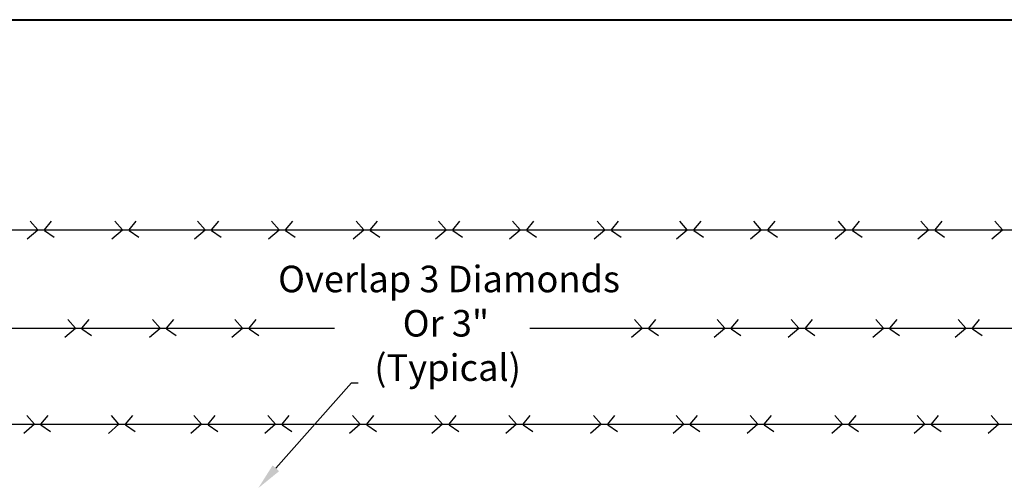
# Model space of a CAD drawing. Units: inches. Extents: x 12 to 219, y 11 to 160.
# Drawn here: x 104 to 141, y 142 to 160 of the extents above; entities that cross this region are included whole.
import ezdxf
from ezdxf import colors
from ezdxf.entities.mleader import LeaderData, LeaderLine
from ezdxf.math import Vec2, Vec3

# ---------------------------------------------------------------- set-up
doc = ezdxf.new("R2010")
doc.units = ezdxf.units.IN
doc.header["$MEASUREMENT"] = 0
doc.layers.add('Barb Wire', color=7, linetype='Continuous')
doc.layers.add('Text', color=7, linetype='Continuous')
doc.layers.add('BORDER', color=7, linetype='Continuous', lineweight=40)
doc.styles.add('Notes', font='arial.ttf', dxfattribs={"height": 0.125})

msp = doc.modelspace()

# ---------------------------------------------------------------- linework, layer by layer
at = {"layer": 'Barb Wire'}
for p, q in [((104.336, 151.759, 14), (104.049, 152.083, 14)), ((104.584, 151.759, 14), (104.852, 152.083, 14)), ((107.522, 151.759, 14), (107.235, 152.083, 14)), ((107.77, 151.759, 14), (108.037, 152.083, 14)), ((110.625, 151.759, 14), (110.338, 152.083, 14)), ((110.873, 151.759, 14), (111.141, 152.083, 14)), ((113.411, 151.759, 14), (113.124, 152.083, 14)), ((113.659, 151.759, 14), (113.926, 152.083, 14)), ((116.596, 151.759, 14), (116.31, 152.083, 14)), ((116.845, 151.759, 14), (117.112, 152.083, 14)), ((119.7, 151.759, 14), (119.413, 152.083, 14)), ((119.948, 151.759, 14), (120.216, 152.083, 14)), ((122.485, 151.759, 14), (122.199, 152.083, 14)), ((122.734, 151.759, 14), (123.001, 152.083, 14)), ((125.671, 151.759, 14), (125.385, 152.083, 14)), ((125.92, 151.759, 14), (126.187, 152.083, 14)), ((128.775, 151.759, 14), (128.488, 152.083, 14)), ((129.023, 151.759, 14), (129.291, 152.083, 14)), ((131.56, 151.759, 14), (131.274, 152.083, 14)), ((131.809, 151.759, 14), (132.076, 152.083, 14)), ((134.746, 151.759, 14), (134.46, 152.083, 14)), ((134.995, 151.759, 14), (135.262, 152.083, 14)), ((137.85, 151.759, 14), (137.563, 152.083, 14)), ((138.098, 151.759, 14), (138.365, 152.083, 14)), ((140.635, 151.759, 14), (140.349, 152.083, 14)), ((99.727, 151.756, 14), (108.802, 151.756, 14)), ((104.336, 151.751, 14), (103.935, 151.407, 14)), ((104.584, 151.732, 14), (104.947, 151.484, 14)), ((107.522, 151.751, 14), (107.12, 151.407, 14)), ((107.77, 151.732, 14), (108.133, 151.484, 14)), ((108.802, 151.756, 14), (117.877, 151.756, 14)), ((110.625, 151.751, 14), (110.224, 151.407, 14)), ((110.873, 151.732, 14), (111.236, 151.484, 14)), ((113.411, 151.751, 14), (113.009, 151.407, 14)), ((113.659, 151.732, 14), (114.022, 151.484, 14)), ((116.596, 151.751, 14), (116.195, 151.407, 14)), ((116.845, 151.732, 14), (117.208, 151.484, 14)), ((117.877, 151.756, 14), (126.951, 151.756, 14)), ((119.7, 151.751, 14), (119.299, 151.407, 14)), ((119.948, 151.732, 14), (120.311, 151.484, 14)), ((122.485, 151.751, 14), (122.084, 151.407, 14)), ((122.734, 151.732, 14), (123.097, 151.484, 14)), ((125.671, 151.751, 14), (125.27, 151.407, 14)), ((125.92, 151.732, 14), (126.283, 151.484, 14)), ((126.951, 151.756, 14), (136.026, 151.756, 14)), ((128.775, 151.751, 14), (128.374, 151.407, 14)), ((129.023, 151.732, 14), (129.386, 151.484, 14)), ((131.56, 151.751, 14), (131.159, 151.407, 14)), ((131.809, 151.732, 14), (132.172, 151.484, 14)), ((134.746, 151.751, 14), (134.345, 151.407, 14)), ((134.995, 151.732, 14), (135.358, 151.484, 14)), ((136.026, 151.756, 14), (145.101, 151.756, 14)), ((137.85, 151.751, 14), (137.448, 151.407, 14)), ((138.098, 151.732, 14), (138.461, 151.484, 14)), ((140.635, 151.751, 14), (140.234, 151.407, 14)), ((105.745, 148.059, 14), (105.458, 148.383, 14)), ((105.993, 148.059, 14), (106.261, 148.383, 14)), ((108.931, 148.059, 14), (108.644, 148.383, 14)), ((109.179, 148.059, 14), (109.446, 148.383, 14)), ((112.034, 148.059, 14), (111.747, 148.383, 14)), ((112.282, 148.059, 14), (112.55, 148.383, 14)), ((127.08, 148.059, 14), (126.794, 148.383, 14)), ((127.329, 148.059, 14), (127.596, 148.383, 14)), ((130.184, 148.059, 14), (129.897, 148.383, 14)), ((130.432, 148.059, 14), (130.7, 148.383, 14)), ((132.969, 148.059, 14), (132.683, 148.383, 14)), ((133.218, 148.059, 14), (133.485, 148.383, 14)), ((136.155, 148.059, 14), (135.869, 148.383, 14)), ((136.403, 148.059, 14), (136.671, 148.383, 14)), ((139.259, 148.059, 14), (138.972, 148.383, 14)), ((139.507, 148.059, 14), (139.774, 148.383, 14)), ((101.136, 148.057, 14), (115.499, 148.057, 14)), ((105.745, 148.051, 14), (105.344, 147.708, 14)), ((105.993, 148.032, 14), (106.356, 147.784, 14)), ((108.931, 148.051, 14), (108.529, 147.708, 14)), ((109.179, 148.032, 14), (109.542, 147.784, 14)), ((112.034, 148.051, 14), (111.633, 147.708, 14)), ((112.282, 148.032, 14), (112.645, 147.784, 14)), ((122.846, 148.057, 14), (137.435, 148.057, 14)), ((127.08, 148.051, 14), (126.679, 147.708, 14)), ((127.329, 148.032, 14), (127.692, 147.784, 14)), ((130.184, 148.051, 14), (129.782, 147.708, 14)), ((130.432, 148.032, 14), (130.795, 147.784, 14)), ((132.969, 148.051, 14), (132.568, 147.708, 14)), ((133.218, 148.032, 14), (133.581, 147.784, 14)), ((136.155, 148.051, 14), (135.754, 147.708, 14)), ((136.403, 148.032, 14), (136.766, 147.784, 14)), ((137.435, 148.057, 14), (146.51, 148.057, 14)), ((139.259, 148.051, 14), (138.857, 147.708, 14)), ((139.507, 148.032, 14), (139.87, 147.784, 14)), ((104.201, 144.449, 14), (103.914, 144.773, 14)), ((104.449, 144.449, 14), (104.717, 144.773, 14)), ((107.387, 144.449, 14), (107.1, 144.773, 14)), ((107.635, 144.449, 14), (107.903, 144.773, 14)), ((110.49, 144.449, 14), (110.204, 144.773, 14)), ((110.739, 144.449, 14), (111.006, 144.773, 14)), ((113.276, 144.449, 14), (112.989, 144.773, 14)), ((113.524, 144.449, 14), (113.792, 144.773, 14)), ((116.462, 144.449, 14), (116.175, 144.773, 14)), ((116.71, 144.449, 14), (116.978, 144.773, 14)), ((119.565, 144.449, 14), (119.278, 144.773, 14)), ((119.813, 144.449, 14), (120.081, 144.773, 14)), ((122.351, 144.449, 14), (122.064, 144.773, 14)), ((122.599, 144.449, 14), (122.866, 144.773, 14)), ((125.537, 144.449, 14), (125.25, 144.773, 14)), ((125.785, 144.449, 14), (126.052, 144.773, 14)), ((128.64, 144.449, 14), (128.353, 144.773, 14)), ((128.888, 144.449, 14), (129.156, 144.773, 14)), ((131.425, 144.449, 14), (131.139, 144.773, 14)), ((131.674, 144.449, 14), (131.941, 144.773, 14)), ((134.611, 144.449, 14), (134.325, 144.773, 14)), ((134.86, 144.449, 14), (135.127, 144.773, 14)), ((137.715, 144.449, 14), (137.428, 144.773, 14)), ((137.963, 144.449, 14), (138.231, 144.773, 14)), ((140.5, 144.449, 14), (140.214, 144.773, 14)), ((99.592, 144.447, 14), (108.667, 144.447, 14)), ((104.201, 144.441, 14), (103.8, 144.098, 14)), ((104.449, 144.422, 14), (104.812, 144.174, 14)), ((107.387, 144.441, 14), (106.986, 144.098, 14)), ((107.635, 144.422, 14), (107.998, 144.174, 14)), ((108.667, 144.447, 14), (117.742, 144.447, 14)), ((110.49, 144.441, 14), (110.089, 144.098, 14)), ((110.739, 144.422, 14), (111.102, 144.174, 14)), ((113.276, 144.441, 14), (112.875, 144.098, 14)), ((113.524, 144.422, 14), (113.887, 144.174, 14)), ((116.462, 144.441, 14), (116.06, 144.098, 14)), ((116.71, 144.422, 14), (117.073, 144.174, 14)), ((117.742, 144.447, 14), (126.817, 144.447, 14)), ((119.565, 144.441, 14), (119.164, 144.098, 14)), ((119.813, 144.422, 14), (120.176, 144.174, 14)), ((122.351, 144.441, 14), (121.949, 144.098, 14)), ((122.599, 144.422, 14), (122.962, 144.174, 14)), ((125.537, 144.441, 14), (125.135, 144.098, 14)), ((125.785, 144.422, 14), (126.148, 144.174, 14)), ((126.817, 144.447, 14), (135.891, 144.447, 14)), ((128.64, 144.441, 14), (128.239, 144.098, 14)), ((128.888, 144.422, 14), (129.251, 144.174, 14)), ((131.425, 144.441, 14), (131.024, 144.098, 14)), ((131.674, 144.422, 14), (132.037, 144.174, 14)), ((134.611, 144.441, 14), (134.21, 144.098, 14)), ((134.86, 144.422, 14), (135.223, 144.174, 14)), ((135.891, 144.447, 14), (144.966, 144.447, 14)), ((137.715, 144.441, 14), (137.314, 144.098, 14)), ((137.963, 144.422, 14), (138.326, 144.174, 14)), ((140.5, 144.441, 14), (140.099, 144.098, 14))]:
    msp.add_line(p, q, dxfattribs=at)
at = {"layer": 'BORDER'}
msp.add_lwpolyline([(219.015, 10.87), (11.603, 10.87), (11.603, 159.665), (219.015, 159.665)], close=True, dxfattribs=at)

# ---------------------------------------------------------------- texts
at = {"layer": 'Text', "insert": (112.736, 152.076), "char_height": 1, "attachment_point": 1, "style": 'Notes'}
msp.add_mtext_dynamic_manual_height_columns('\\P\\pi0.33408; Overlap 3 Diamonds \\P\\pi5.3283;Or 3"\\P\\pi4.258;(Typical)\\P\\pi0; ', width=13.73638, gutter_width=0.625, heights=[0], dxfattribs=at)

# ---------------------------------------------------------------- leaders
at = {"layer": 'Text'}
ml = msp.add_multileader_mtext('Standard', dxfattribs=at)
ml.set_content('', color=256, style='Notes')
ml.set_leader_properties()
ml.build(insert=Vec2(0, 0))
ml.multileader.update_dxf_attribs({"dogleg_length": 0.25, "arrow_head_size": 1})
ctx = ml.context
ctx.base_point, ctx.char_height, ctx.arrow_head_size, ctx.landing_gap_size, ctx.plane_origin = Vec3(116.388, 145.998), 0.125, 1, 0.09, Vec3(167.872, 144.691)
notes = []
notes.append((ctx, [(1, (1, 1, 0), (116.138, 145.998), (1, 0), 0.25, [(0, [(112.628, 142.038)], 0, [])])]))
ctx.mtext.insert, ctx.mtext.flow_direction = Vec3(116.478, 146.061), 5
for ctx, leaders in notes:
    for number, flags, end, landing, length, lines in leaders:
        leader = LeaderData()
        leader.index, (leader.has_last_leader_line, leader.has_dogleg_vector, leader.attachment_direction) = number, flags
        leader.last_leader_point, leader.dogleg_vector, leader.dogleg_length = Vec3(end), Vec3(landing), length
        for number, points, colour, breaks in lines:
            line = LeaderLine()
            line.index, line.vertices, line.color, line.breaks = number, Vec3.list(points), colors.encode_raw_color(colour), breaks
            leader.lines.append(line)
        ctx.leaders.append(leader)

doc.saveas('drawing.dxf')
